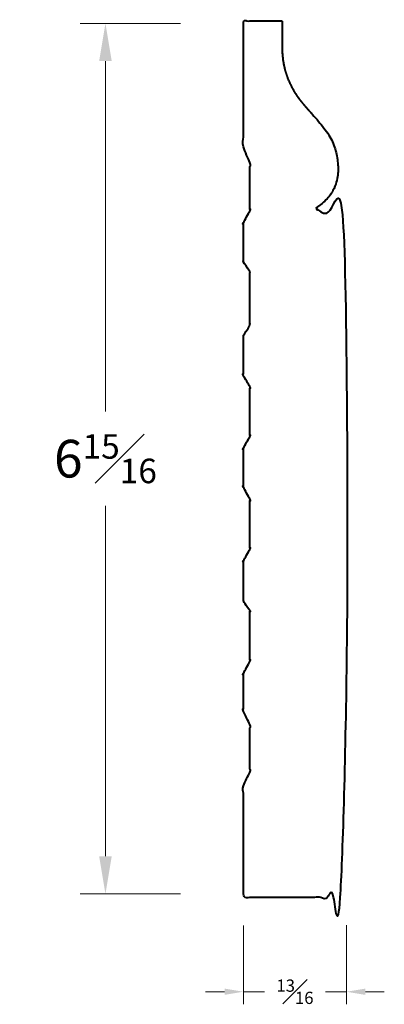
# Model space of a CAD drawing. Units: inches. Extents: x 0.2 to 3.1, y 1.57 to 9.4.
import ezdxf

# ---------------------------------------------------------------- set-up
doc = ezdxf.new("R2010")
doc.units = ezdxf.units.IN
doc.header["$MEASUREMENT"] = 0
doc.layers.get('0').update_dxf_attribs({"lineweight": 40})
doc.layers.add('DIMENSION', color=7, linetype='Continuous', lineweight=15)
doc.dimstyles.new('small trim', dxfattribs={"dimscale": 0, "dimtxt": 0.15, "dimasz": 0.15, "dimexe": 0.1, "dimexo": 0.25, "dimgap": 0.09, "dimtad": 0, "dimtih": 1, "dimtoh": 1, "dimdec": 4, "dimzin": 0, "dimdsep": 46, "dimlunit": 5, "dimtxsty": 'Standard', "dimcen": 0.09, "dimdle": 0.25, "dimclrd": 252, "dimclre": 252, "dimclrt": 256, "dimadec": 0, "dimazin": 0, "dimtfac": 0.65, "dimtdec": 4, "dimtmove": 2, "dimatfit": 1, "dimfxl": 1, "dimfrac": 1, "dimtolj": 1, "dimtzin": 0, "dimlwd": 9, "dimlwe": 9, "dimarcsym": 0})

# ---------------------------------------------------------------- blocks, each defined once
blk = doc.blocks.new('*D5826')
at = {"layer": 'Defpoints', "color": 0, "transparency": 16777216}
for p in [(1.9786, 2.447), (2.7986, 2.4497), (2.7986, 1.6689)]:
    blk.add_point(p, dxfattribs=at)
at = {"layer": 'DIMENSION', "color": 252, "lineweight": 9, "transparency": 16777216}
for p, q in [((1.9786, 2.197), (1.9786, 1.5689)), ((2.7986, 2.1997), (2.7986, 1.5689)), ((1.8286, 1.6689), (1.6786, 1.6689)), ((1.9786, 1.6689), (2.1454, 1.6689)), ((2.7986, 1.6689), (2.6318, 1.6689)), ((2.9486, 1.6689), (3.0986, 1.6689))]:
    blk.add_line(p, q, dxfattribs=at)
at = {"layer": 'DIMENSION', "color": 252, "transparency": 16777216}
for points in [[(1.8286, 1.6939), (1.8286, 1.6439), (1.9786, 1.6689)], [(2.9486, 1.6939), (2.9486, 1.6439), (2.7986, 1.6689)]]:
    blk.add_solid(points, dxfattribs=at)
at = {"layer": 'DIMENSION', "transparency": 16777216, "insert": (2.3886, 1.6689), "char_height": 0.15, "attachment_point": 5}
blk.add_mtext('\\A1;{\\H0.65x;\\S13#16;}', dxfattribs=at)
blk = doc.blocks.new('*D5827')
at = {"layer": 'Defpoints', "color": 0, "transparency": 16777216}
for p in [(1.9786, 9.3735), (0.8822, 2.447), (1.9786, 2.447)]:
    blk.add_point(p, dxfattribs=at)
at = {"layer": 'DIMENSION', "color": 252, "lineweight": 9, "transparency": 16777216}
for p, q in [((1.4786, 9.3735), (0.6822, 9.3735)), ((0.8822, 9.0735), (0.8822, 6.2852)), ((0.8822, 2.747), (0.8822, 5.5352)), ((1.4786, 2.447), (0.6822, 2.447))]:
    blk.add_line(p, q, dxfattribs=at)
at = {"layer": 'DIMENSION', "color": 252, "transparency": 16777216}
for points in [[(0.8322, 9.0735), (0.9322, 9.0735), (0.8822, 9.3735)], [(0.8322, 2.747), (0.9322, 2.747), (0.8822, 2.447)]]:
    blk.add_solid(points, dxfattribs=at)
at = {"layer": 'DIMENSION', "transparency": 16777216, "insert": (0.8822, 5.9102), "char_height": 0.3, "attachment_point": 5}
blk.add_mtext('\\A1;6{\\H0.65x;\\S15#16;}', dxfattribs=at)

msp = doc.modelspace()

# ---------------------------------------------------------------- linework, layer by layer
msp.add_rational_spline([(1.97864, 6.89345), (1.97864, 6.78782), (1.97864, 6.68219), (1.97864, 6.57656), (1.97864, 6.5436), (2.03062, 6.5254), (2.03062, 6.49244), (2.03062, 6.35531), (2.03062, 6.21818), (2.03062, 6.08105), (2.03062, 6.04809), (1.97864, 6.02989), (1.97864, 5.99693), (1.97864, 5.8913), (1.97864, 5.78567), (1.97864, 5.68004), (1.97864, 5.64708), (2.03062, 5.62888), (2.03062, 5.59592), (2.03062, 5.45879), (2.03062, 5.32166), (2.03062, 5.18453), (2.03062, 5.15157), (1.97864, 5.13337), (1.97864, 5.10041), (1.97864, 4.99478), (1.97864, 4.88915), (1.97864, 4.78352), (1.97864, 4.75056), (2.03062, 4.73236), (2.03062, 4.6994), (2.03062, 4.56227), (2.03062, 4.42514), (2.03062, 4.28801), (2.03062, 4.25505), (1.97864, 4.23685), (1.97864, 4.20389), (1.97864, 4.09826), (1.97864, 3.99263), (1.97864, 3.887), (1.97864, 3.85404), (2.03062, 3.83585), (2.03062, 3.80288), (2.03062, 3.66575), (2.03062, 3.52862), (2.03062, 3.39149), (2.03062, 3.35853), (1.97864, 3.34034), (1.97864, 3.30737), (1.97864, 3.01132), (1.97864, 2.71527), (1.97864, 2.41922), (2.25197, 2.41922), (2.5253, 2.41922), (2.79864, 2.41922), (2.79864, 4.24212), (2.79864, 6.06503), (2.79864, 7.88793), (2.72316, 7.88793), (2.64768, 7.88793), (2.57221, 7.88793), (2.56633, 7.88793), (2.56161, 7.89143), (2.5599, 7.89705), (2.55818, 7.90267), (2.56015, 7.90821), (2.56503, 7.91149), (2.65803, 7.97401), (2.72425, 8.09749), (2.73625, 8.2204), (2.71893, 8.36237), (2.66071, 8.495), (2.54347, 8.63351), (2.44841, 8.73427), (2.34589, 8.87664), (2.28756, 9.04996), (2.28669, 9.18218), (2.28669, 9.25251), (2.28669, 9.32285), (2.28669, 9.39318), (2.18401, 9.39318), (2.08132, 9.39318), (1.97864, 9.39318), (1.97864, 9.05199), (1.97864, 8.71079), (1.97864, 8.36959), (1.97864, 8.33663), (2.03062, 8.31844), (2.03062, 8.28548), (2.03062, 8.14835), (2.03062, 8.01122), (2.03062, 7.87409), (2.03062, 7.84112), (1.97864, 7.82293), (1.97864, 7.78997), (1.97864, 7.68434), (1.97864, 7.57871), (1.97864, 7.47308), (1.97864, 7.44011), (2.03062, 7.42192), (2.03062, 7.38896), (2.03062, 7.25183), (2.03062, 7.1147), (2.03062, 6.97757), (2.03062, 6.9446), (1.97864, 6.92641), (1.97864, 6.89345)], [1, 1, 1, 1, 1, 1, 1, 1, 1, 1, 1, 1, 1, 1, 1, 1, 1, 1, 1, 1, 1, 1, 1, 1, 1, 1, 1, 1, 1, 1, 1, 1, 1, 1, 1, 1, 1, 1, 1, 1, 1, 1, 1, 1, 1, 1, 1, 1, 1, 1, 1, 1, 1, 1, 1, 1, 1, 1, 1, 1, 1, 0.869090473283, 0.869090473283, 1, 0.869090473283, 0.869090473283, 1, 1, 1, 1, 1, 1, 1, 1, 1, 1, 1, 1, 1, 1, 1, 1, 1, 1, 1, 1, 1, 1, 1, 1, 1, 1, 1, 1, 1, 1, 1, 1, 1, 1, 1, 1, 1, 1, 1, 1, 1], degree=3, knots=[0, 0, 0, 0, 1, 1, 1, 1.0115223, 1.0115223, 1.0115223, 2.0115223, 2.0115223, 2.0115223, 2.0230446, 2.0230446, 2.0230446, 3.0230446, 3.0230446, 3.0230446, 3.0345669, 3.0345669, 3.0345669, 4.0345669, 4.0345669, 4.0345669, 4.0460892, 4.0460892, 4.0460892, 5.0460892, 5.0460892, 5.0460892, 5.0576115, 5.0576115, 5.0576115, 6.0576115, 6.0576115, 6.0576115, 6.0691338, 6.0691338, 6.0691338, 7.0691338, 7.0691338, 7.0691338, 7.0806561, 7.0806561, 7.0806561, 8.0806561, 8.0806561, 8.0806561, 8.0921784, 8.0921784, 8.0921784, 9.0921784, 9.0921784, 9.0921784, 10.0921784, 10.0921784, 10.0921784, 11.0921784, 11.0921784, 11.0921784, 12.0921784, 12.0921784, 12.0921784, 13.3670122, 13.3670122, 13.3670122, 14.6418459, 14.6418459, 14.6418459, 15.5894102, 16.5894102, 17.5894102, 18.5894102, 19.5894102, 20.5894102, 21.5894102, 22.5894102, 22.5894102, 22.5894102, 23.5894102, 23.5894102, 23.5894102, 24.5894102, 24.5894102, 24.5894102, 25.5894102, 25.5894102, 25.5894102, 25.6009325, 25.6009325, 25.6009325, 26.6009325, 26.6009325, 26.6009325, 26.6124548, 26.6124548, 26.6124548, 27.6124548, 27.6124548, 27.6124548, 27.6239771, 27.6239771, 27.6239771, 28.6239771, 28.6239771, 28.6239771, 28.6354994, 28.6354994, 28.6354994, 28.6354994])

# ---------------------------------------------------------------- dimensions: what is measured, and where the dimension line sits
at = {"layer": 'DIMENSION'}
dim = msp.add_linear_dim(base=(0.88223, 2.44698), p1=(1.97864, 9.3735), p2=(1.97864, 2.44698), angle=90, dimstyle='small trim', override={"dimscale": 2, "dimpost": '\\X'}, dxfattribs=at)
dim.commit()
dim.dimension.update_dxf_attribs({"geometry": '*D5827', "text_midpoint": (0.88223, 5.91024)})
dim = msp.add_linear_dim(base=(2.79864, 1.66887), p1=(1.97864, 2.44698), p2=(2.79864, 2.44973), dimstyle='small trim', override={"dimscale": 1, "dimpost": '\\X'}, dxfattribs=at)
dim.commit()
dim.dimension.update_dxf_attribs({"geometry": '*D5826', "text_midpoint": (2.38864, 1.66887)})

doc.saveas('drawing.dxf')
